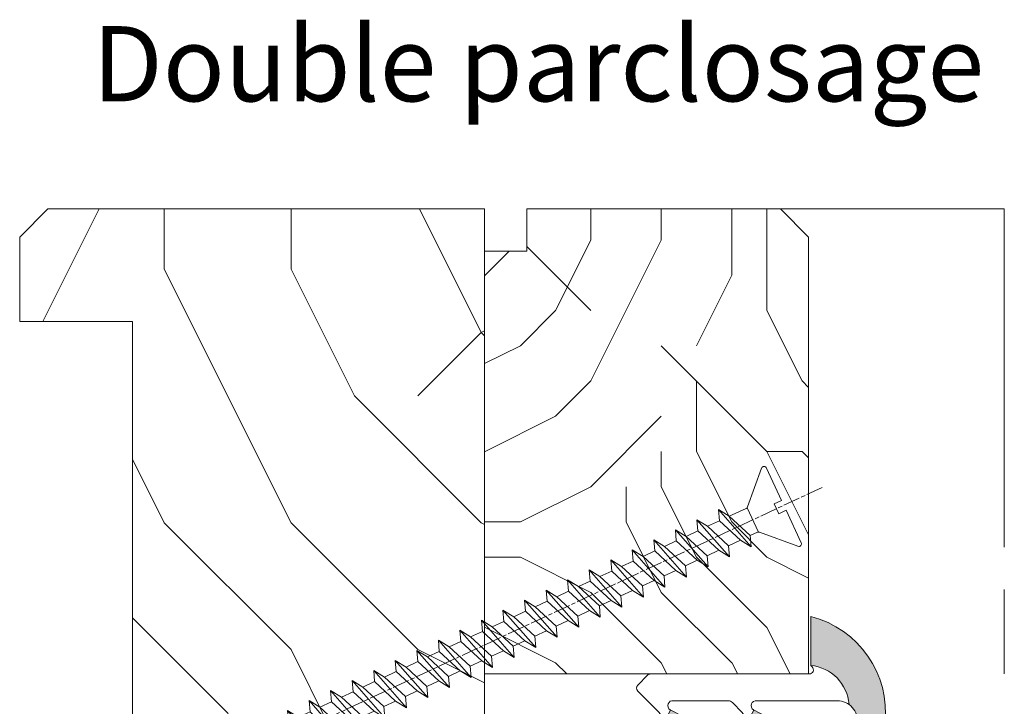
# Model space of a CAD drawing. Units: millimetres. Extents: x 0 to 395, y -13 to 554.
# Drawn here: x 237 to 307, y 159 to 208 of the extents above; entities that cross this region are included whole.
import ezdxf

# ---------------------------------------------------------------- set-up
doc = ezdxf.new("R2010")
doc.units = ezdxf.units.MM
doc.linetypes.add('AM_ISO08W050', pattern=[18, 12, -1.5, 3, -1.5])
for name, color, linetype, lineweight in [('AEL-AM_7', 4, 'AM_ISO08W050', 18), ('AM_1', 30, 'Continuous', 30), ('AM_2', 6, 'Continuous', 20), ('AM_4', 3, 'Continuous', 20), ('AM_7', 4, 'AM_ISO08W050', 18), ('Contour principale', 30, 'Continuous', 15), ('Contour secondaire', 5, 'Continuous', 9)]:
    doc.layers.add(name, color=color, linetype=linetype, lineweight=lineweight)
doc.styles.add('style1', font='FtraBk_.ttf', dxfattribs={"width": 0.97, "height": 3.5})

# ---------------------------------------------------------------- blocks, each defined once
blk = doc.blocks.new('serbt')
at = {"layer": 'AM_4'}
h = blk.add_hatch(color=5, dxfattribs=at)
edge = h.paths.add_edge_path()
edge.add_arc((-33.0175631268258, -20.07640338939392), 13.97820772027356, 261.5609164869377, 324.2054311643935, ccw=False)
edge.add_line((-35.06897431846029, -33.90326142706655), (-35.10916159489026, -53.67733422757997))
edge.add_arc((-27.18238858091944, 15.87240502336332), 69.99999971635157, 263.4979008683569, 345.8066870811297)
edge.add_line((40.68078928949126, -1.291191616566721), (6.031659802626521, -1.22077344026372))
edge.add_arc((-23.88507987155459, 1.728787743602984), 30.06179009823093, 274.20733661720413, 354.3692727268613, ccw=False)
h.paths.add_polyline_path([(-25.53072293229499, 39.40945116103502), (-31.58567017306336, 42.56330403105188), (-34.61855207118688, 32.8678192956616), (-30.20233173488358, 30.56753349148908)])
h.paths.add_polyline_path([(-34.49700928348464, 91.81689820384524), (-30.07877739054193, 89.5204784289245), (-25.41490896842777, 98.36648138047256), (-31.47257868442258, 101.5151413185352)])
at = {"layer": 'AM_4', "color": 5}
for p, q in [((-11.87409182733427, 121.6604925316587), (-27.09640413776015, 106.4999280008105)), ((-7.631459901938797, 121.6518701388377), (-0.6457005803358697, 114.6376583727761)), ((2.945316737168469e-07, -1.100306690204889e-07), (0.2286660651416241, 112.5145566541378)), ((-27.09640413776015, 106.4999280008105), (-29.55135344147325, 104.7934556024272)), ((-31.47257868442258, 101.5151413185352), (-34.49700928348464, 91.81689820384524)), ((-31.47260595727051, 101.5150293724504), (-25.41490896842777, 98.36648138047256)), ((-25.29338510471279, 98.59697683160061), (-30.07877739054193, 89.5204784289245)), ((-34.49700928348464, 91.81689820384524), (-30.07877739054193, 89.5204784289245)), ((-18.88350020448979, 57.34266445303001), (-18.80448508671998, 96.22190260820207)), ((-20.20760440817776, 54.53869446452154), (-27.20563571568618, 47.56904996777848)), ((-31.58566850953257, 42.5633031644909), (-34.61855207118688, 32.8678192956616)), ((-31.58567017306336, 42.56330403105188), (-25.53072293229499, 39.40945116103502)), ((-27.20563571568618, 47.56904996777848), (-29.65364087719995, 45.86846563846802)), ((-25.40899738195641, 39.63984016411871), (-30.20233173488358, 30.56753349148908)), ((-19.04048029709611, -19.8990910285811), (-18.92432472809196, 37.25503539513011)), ((-34.61855207118688, 32.8678192956616), (-30.20233173488358, 30.56753349148908)), ((5.116998865262758, -2.131724221490003), (6.031659802685681, -1.220773440334597)), ((6.031661197904214, -1.220773443099461), (40.68078928949126, -1.291191616566721)), ((-35.06897431846029, -33.90326142706655), (-35.10993119114939, -54.05601260040131))]:
    blk.add_line(p, q, dxfattribs=at)
for centre, radius, start, end in [((-9.757087061083439, 119.5348653725869), 3.000000000000003, 44.88355670692903, 134.8835567063764), ((-2.771327739479602, 112.5206536065234), 3.000000000000003, 359.8835567066804, 44.88355670692903), ((-25.04130607347106, 99.94826702427599), 6.619394203338383, 132.9483180412593, 166.3085740417868), ((-22.25549710531412, 96.84509455121697), 3.506829767926098, 349.7636997954455, 150.0289097220968), ((-21.88412829003755, 57.03666461390821), 3.000000000000003, 304.7269263568563, 304.7269263734207), ((-22.01479042534265, 57.10671496804025), 3.140169199298274, 305.1350954910714, 4.309217279791466), ((-21.88412829003755, 57.03666461390821), 3.000000000000003, 309.357942834981, 309.3580820012195), ((-25.11568803254849, 40.99854916864353), 6.656508277054115, 132.9791144993651, 166.4041709305689), ((-23.87077507104663, 40.15622678528312), 8.128419887758126, 168.776875052161, 168.777008639882), ((-22.43429730993117, 37.71969064053514), 3.54059524817864, 352.4589401753227, 147.1580207224013), ((-27.18238895075683, 15.87240535099953), 70.00000000000007, 263.4979011994936, 345.8066868953633), ((-23.88507987155694, 1.728787743605821), 30.06179009823392, 274.2073366172082, 354.3692727267668), ((2.999994099011928, -0.006097062414482934), 3.000000000000003, 179.8835567066804, 314.8835567063764), ((-33.01756312682581, -20.07640338939391), 13.97820772027357, 261.5609164869377, 0.7268117680370333)]:
    blk.add_arc(centre, radius, start, end, dxfattribs=at)
blk = doc.blocks.new('dtzb')
at = {"layer": 'AEL-AM_7', "color": 5}
blk.add_line((-26.88981661018624, -12.53892741162053), (444.7390526915697, 207.385226149152), dxfattribs=at)
at = {"layer": 'AM_2', "color": 5, "linetype": 'Continuous'}
for p, q in [((393.7649723990035, 187.288836057789), (397.247868022896, 189.4780350430774)), ((401.2586306417506, 184.915186014925), (397.247868022896, 189.4780350430774)), ((397.247868022896, 189.4780350430774), (402.289169427022, 189.0955239014256)), ((408.20600522311, 190.3495863383541), (402.289169427022, 189.0955239014256)), ((402.289169427022, 189.0955239014256), (404.2675887616497, 187.2688640558881)), ((408.20600522311, 190.3495863383541), (404.2675887616497, 187.2688640558881)), ((383.2822951963317, 160.1079671036241), (360.0653629759472, 186.5207385747017)), ((360.0653629759472, 186.5207385747017), (367.711782880142, 181.8109883424149)), ((360.7478983011242, 178.5636756328422), (360.0653629759472, 186.5207385747017)), ((367.711782880142, 181.8109883424149), (381.2777278442081, 169.2856523674818)), ((376.4956925260049, 183.6286440300428), (367.7506096810248, 181.7751398459332)), ((376.4956925260049, 183.6286440300428), (378.6566154994216, 187.9993868090351)), ((387.0987070594128, 173.8389596614543), (376.4956925260049, 183.6286440300428)), ((378.6566154994216, 187.9993868090351), (385.0198895540234, 185.4353318736794)), ((392.9074884914007, 171.7868636386374), (378.6566154994216, 187.9993868090351)), ((393.7649723990035, 187.288836057789), (385.0198895540234, 185.4353318736794)), ((385.0198895540234, 185.4353318736794), (392.7726583052572, 178.2772582118305)), ((404.2675887616497, 187.2688640558881), (392.7726583052572, 178.2772582118305)), ((398.5936375158053, 182.8305655055119), (393.7649723990035, 187.288836057789)), ((344.7714190706756, 179.389055408039), (352.4178389748704, 174.6793051757522)), ((345.4539544005092, 171.4319924655974), (344.7714190706756, 179.389055408039)), ((367.9883512910601, 152.9762839363793), (344.7714190706756, 179.389055408039)), ((360.7478983011242, 178.5636756328422), (352.4178389748704, 174.6793051757522)), ((375.6358752921369, 164.8177173353288), (360.7478983011242, 178.5636756328422)), ((392.7726583052572, 178.2772582118305), (392.9074884914007, 171.7868636386374)), ((352.6944073857885, 145.8446007694256), (329.477475165404, 172.2573722413763)), ((330.160010490581, 164.3003092989347), (329.477475165404, 172.2573722413763)), ((329.477475165404, 172.2573722413763), (337.1238950742554, 167.5476220087985)), ((345.4539544005092, 171.4319924655974), (337.1238950742554, 167.5476220087985)), ((360.3419313868653, 157.6860341686661), (345.4539544005092, 171.4319924655974)), ((352.4178389748704, 174.6793051757522), (367.3058159658831, 160.9333468785298)), ((387.0987070594128, 173.8389596614543), (381.2777278442081, 169.2856523674818)), ((381.2777278442081, 169.2856523674818), (383.2822951963317, 160.1079671036241)), ((387.0987070594128, 173.8389596614543), (392.9074884914007, 171.7868636386374)), ((314.1835312554758, 165.1256890738405), (321.8299511643272, 160.4159388421358)), ((314.8660665853095, 157.168626131981), (314.1835312554758, 165.1256890738405)), ((337.4004634805169, 138.7129176027629), (314.1835312554758, 165.1256890738405)), ((330.160010490581, 164.3003092989347), (321.8299511643272, 160.4159388421358)), ((345.0479874769371, 150.5543510017123), (330.160010490581, 164.3003092989347)), ((337.1238950742554, 167.5476220087985), (352.0118720606115, 153.8016637118671)), ((375.6358752921369, 164.8177173353288), (367.3058159658831, 160.9333468785298)), ((367.3058159658831, 160.9333468785298), (367.9883512910601, 152.9762839363793)), ((375.6093082586449, 164.8516808107634), (375.4625860471424, 164.7369112340057)), ((375.6358752921369, 164.8177173353288), (383.2822951963317, 160.1079671036241)), ((322.1065195752453, 131.5812344358092), (298.8895873548609, 157.9940059071778)), ((299.5721226800379, 150.0369429653183), (298.8895873548609, 157.9940059071778)), ((298.8895873548609, 157.9940059071778), (306.5360072590556, 153.2842556751821)), ((314.8660665853095, 157.168626131981), (306.5360072590556, 153.2842556751821)), ((329.7540435716655, 143.4226678350497), (314.8660665853095, 157.168626131981)), ((321.8299511643272, 160.4159388421358), (336.7179281506833, 146.6699805446224)), ((360.3419313868653, 157.6860341686661), (352.0118720606115, 153.8016637118671)), ((352.0118720606115, 153.8016637118671), (352.6944073857885, 145.8446007694256)), ((360.3419313868653, 157.6860341686661), (367.9883512910601, 152.9762839363793)), ((283.5956434495893, 150.862322740224), (291.242063353784, 146.1525725079373)), ((284.2781787747663, 142.9052597983646), (283.5956434495893, 150.862322740224)), ((306.8125756653171, 124.4495512691465), (283.5956434495893, 150.862322740224)), ((299.5721226800379, 150.0369429653183), (291.242063353784, 146.1525725079373)), ((314.4600996710506, 136.2909846680959), (299.5721226800379, 150.0369429653183)), ((306.5360072590556, 153.2842556751821), (321.4239842454117, 139.5382973776686)), ((345.0479874769371, 150.5543510017123), (336.7179281506833, 146.6699805446224)), ((345.0479874769371, 150.5543510017123), (352.6944073857885, 145.8446007694256)), ((268.3016995396611, 143.7306395735613), (275.9481194438558, 139.0208893412746)), ((268.9842348694947, 135.7735766317019), (268.3016995396611, 143.7306395735613)), ((291.5186317600455, 117.3178681021927), (268.3016995396611, 143.7306395735613)), ((284.2781787747663, 142.9052597983646), (275.9481194438558, 139.0208893412746)), ((299.1661557611224, 129.1593015014332), (284.2781787747663, 142.9052597983646)), ((291.242063353784, 146.1525725079373), (306.1300403447967, 132.4066142110059)), ((329.7540435716655, 143.4226678350497), (321.4239842454117, 139.5382973776686)), ((329.7540435716655, 143.4226678350497), (337.4004634805169, 138.7129176027629)), ((336.7179281506833, 146.6699805446224), (337.4004634805169, 138.7129176027629)), ((276.2246878594306, 110.1861849349189), (253.0077556343895, 136.5989564066076)), ((253.6902909642231, 128.6418934647481), (253.0077556343895, 136.5989564066076)), ((253.0077556343895, 136.5989564066076), (260.6541755432409, 131.8892061743209)), ((268.9842348694947, 135.7735766317019), (260.6541755432409, 131.8892061743209)), ((268.9842348694947, 135.7735766317019), (260.6541755432409, 131.8892061743209)), ((283.8722118558508, 122.0276183341884), (268.9842348694947, 135.7735766317019)), ((275.9481194438558, 139.0208893412746), (290.8360964348685, 125.2749310440522)), ((314.4600996710506, 136.2909846680959), (306.1300403447967, 132.4066142110059)), ((314.4600996710506, 136.2909846680959), (322.1065195752453, 131.5812344358092)), ((321.4239842454117, 139.5382973776686), (322.1065195752453, 131.5812344358092)), ((237.7138117291179, 129.4672732399449), (245.3602316379693, 124.7575230076582)), ((238.3963470589515, 121.5102102980854), (237.7138117291179, 129.4672732399449)), ((260.9307439495024, 103.0545017682562), (237.7138117291179, 129.4672732399449)), ((253.6902909642231, 128.6418934647481), (245.3602316379693, 124.7575230076582)), ((268.5782679505792, 114.8959351672347), (253.6902909642231, 128.6418934647481)), ((260.6541755432409, 131.8892061743209), (275.5421525295969, 118.1432478773895)), ((299.1661557611224, 129.1593015014332), (290.8360964348685, 125.2749310440522)), ((299.1661557611224, 129.1593015014332), (306.8125756653171, 124.4495512691465)), ((306.1300403447967, 132.4066142110059), (306.8125756653171, 124.4495512691465)), ((222.4198678238463, 122.3355900732822), (230.0662877280411, 117.6258398407044)), ((223.1024031490233, 114.3785271308407), (222.4198678238463, 122.3355900732822)), ((245.6368000442308, 95.92281860130242), (222.4198678238463, 122.3355900732822)), ((238.3963470589515, 121.5102102980854), (230.0662877280411, 117.6258398407044)), ((253.284324040651, 107.7642520005429), (238.3963470589515, 121.5102102980854)), ((245.3602316379693, 124.7575230076582), (260.2482086243253, 111.0115647098246)), ((283.8722118558508, 122.0276183341884), (275.5421525295969, 118.1432478773895)), ((283.8722118558508, 122.0276183341884), (275.5421525295969, 118.1432478773895)), ((283.8722118558508, 122.0276183341884), (291.5186317600455, 117.3178681021927)), ((290.8360964348685, 125.2749310440522), (291.5186317600455, 117.3178681021927)), ((230.3428561389592, 88.79113543463973), (207.1259239139181, 115.2039069063285)), ((207.8084592437517, 107.2468439638578), (207.1259239139181, 115.2039069063285)), ((207.1259239139181, 115.2039069063285), (214.7723438227695, 110.4941566740417)), ((223.1024031490233, 114.3785271308407), (214.7723438227695, 110.4941566740417)), ((237.9903801353794, 100.6325688335892), (223.1024031490233, 114.3785271308407)), ((230.0662877280411, 117.6258398407044), (244.9542647143971, 103.8798815431619)), ((268.5782679505792, 114.8959351672347), (260.2482086243253, 111.0115647098246)), ((268.5782679505792, 114.8959351672347), (276.2246878594306, 110.1861849349189)), ((275.5421525295969, 118.1432478773895), (276.2246878594306, 110.1861849349189)), ((191.8319800086465, 108.0722237390546), (199.4783999174979, 103.3624735064768)), ((192.5145153384801, 100.1151607971951), (191.8319800086465, 108.0722237390546)), ((215.048912229031, 81.65945226768599), (191.8319800086465, 108.0722237390546)), ((207.8084592437517, 107.2468439638578), (199.4783999174979, 103.3624735064768)), ((222.6964362301078, 93.50088566692648), (207.8084592437517, 107.2468439638578)), ((214.7723438227695, 110.4941566740417), (229.6603208091256, 96.7481983764992)), ((253.284324040651, 107.7642520005429), (244.9542225953337, 103.879861902733)), ((253.284324040651, 107.7642520005429), (260.9307439495024, 103.0545017682562)), ((260.2482086243253, 111.0115647098246), (260.9307439495024, 103.0545017682562)), ((199.7549683237594, 74.5277691010233), (176.5380361033749, 100.9405405721009)), ((177.2205714285519, 92.9834776302414), (176.5380361033749, 100.9405405721009)), ((176.5380361033749, 100.9405405721009), (184.1844560075697, 96.23079033981412)), ((192.5145153384801, 100.1151607971951), (184.1844560075697, 96.23079033981412)), ((207.4024923201796, 86.36920249997274), (192.5145153384801, 100.1151607971951)), ((199.4783999174979, 103.3624735064768), (214.366376903854, 89.61651520954547)), ((237.9903801353794, 100.6325688335892), (229.6603208091256, 96.7481983764992)), ((237.9903801353794, 100.6325688335892), (245.6368000442308, 95.92281860130242)), ((244.9542647143971, 103.8798815431619), (245.6368000442308, 95.92281860130242)), ((184.4610244184878, 67.39608593406956), (161.2440921934467, 93.80885740543818)), ((161.9266275232803, 85.8517944635787), (161.2440921934467, 93.80885740543818)), ((161.2440921934467, 93.80885740543818), (168.8905121022981, 89.09910717315142)), ((177.2205714285519, 92.9834776302414), (168.8905121022981, 89.09910717315142)), ((192.108548414908, 79.23751933272797), (177.2205714285519, 92.9834776302414)), ((184.1844560075697, 96.23079033981412), (199.0724329939258, 82.48483204288277)), ((222.6964362301078, 93.50088566692648), (214.366376903854, 89.61651520954547)), ((222.6964362301078, 93.50088566692648), (230.3428561389592, 88.79113543463973)), ((229.6603208091256, 96.7481983764992), (230.3428561389592, 88.79113543463973)), ((145.9501482881751, 86.67717423848444), (153.5965681970265, 81.96742400619769)), ((146.6326836180087, 78.72011129662496), (145.9501482881751, 86.67717423848444)), ((169.1670805085596, 60.26440276740686), (145.9501482881751, 86.67717423848444)), ((161.9266275232803, 85.8517944635787), (153.5965681970265, 81.96742400619769)), ((161.9266275232803, 85.8517944635787), (153.5965681970265, 81.96742400619769)), ((176.8146045096364, 72.10583616606527), (161.9266275232803, 85.8517944635787)), ((168.8905121022981, 89.09910717315142), (183.7784890886542, 75.35314887592904)), ((207.4024923201796, 86.36920249997274), (199.0724329939258, 82.48483204288277)), ((207.4024923201796, 86.36920249997274), (215.048912229031, 81.65945226768599)), ((214.366376903854, 89.61651520954547), (215.048912229031, 81.65945226768599)), ((153.873136603288, 53.13271960014754), (130.6562043829035, 79.54549107182174)), ((131.3387397080223, 71.58842812938019), (130.6562043829035, 79.54549107182174)), ((130.6562043829035, 79.54549107182174), (138.3026242917549, 74.83574083953499)), ((146.6326836180087, 78.72011129662496), (138.3026242917549, 74.83574083953499)), ((161.5206606043648, 64.97415299911154), (146.6326836180087, 78.72011129662496)), ((153.5965681970265, 81.96742400619769), (168.4845451833826, 68.22146570926634)), ((192.108548414908, 79.23751933272797), (183.7784890886542, 75.35314887592904)), ((192.108548414908, 79.23751933272797), (199.7549683237594, 74.5277691010233)), ((199.0724329939258, 82.48483204288277), (199.7549683237594, 74.5277691010233)), ((138.5791926980164, 46.0010364331938), (115.3622604729753, 72.41380790457697)), ((116.0447958027507, 64.4567449627175), (115.3622604729753, 72.41380790457697)), ((115.3622604729753, 72.41380790457697), (123.0086803818267, 67.70405767258126)), ((131.3387397080223, 71.58842812938019), (123.0086803818267, 67.70405767258126)), ((146.2267166943784, 57.84246983244884), (131.3387397080223, 71.58842812938019)), ((138.3026242917549, 74.83574083953499), (153.1906012734544, 61.08978254231261)), ((176.8146045096364, 72.10583616606527), (168.4845451833826, 68.22146570926634)), ((176.8146045096364, 72.10583616606527), (168.4845451833826, 68.22146570926634)), ((176.8146045096364, 72.10583616606527), (184.4610244184878, 67.39608593406956)), ((183.7784890886542, 75.35314887592904), (184.4610244184878, 67.39608593406956)), ((100.0683165676455, 65.28212473762323), (107.7147364764969, 60.57237450591856)), ((100.7508518974792, 57.32506179576376), (100.0683165676455, 65.28212473762323)), ((123.28524878803, 38.86935326653111), (100.0683165676455, 65.28212473762323)), ((116.0447958027507, 64.4567449627175), (107.7147364764969, 60.57237450591856)), ((130.9327727891068, 50.71078666548055), (116.0447958027507, 64.4567449627175)), ((123.0086803818267, 67.70405767258126), (137.8966573681246, 53.95809937505328)), ((161.5206606043648, 64.97415299911154), (153.1906012734544, 61.08978254231261)), ((161.5206606043648, 64.97415299911154), (169.1670805085596, 60.26440276740686)), ((168.4845451833826, 68.22146570926634), (169.1670805085596, 60.26440276740686)), ((84.77437266703055, 58.15044157096054), (92.42079257122532, 53.44069133895027)), ((85.45690798755095, 50.19337862908651), (84.77437266703055, 58.15044157096054)), ((107.9913048827584, 31.73767009957737), (84.77437266703055, 58.15044157096054)), ((100.7508518974792, 57.32506179576376), (92.42079257122532, 53.44069133895027)), ((115.6388288838352, 43.57910349881786), (100.7508518974792, 57.32506179576376)), ((107.7147364764969, 60.57237450591856), (122.602713462853, 46.82641620839058)), ((146.2267166943784, 57.84246983244884), (137.8966152490611, 53.95807973404226)), ((146.2267166943784, 57.84246983244884), (153.873136603288, 53.13271960014754)), ((153.1906012734544, 61.08978254231261), (153.873136603288, 53.13271960014754)), ((92.69736097748682, 24.60598693291467), (69.48042875710235, 51.01875840399225)), ((70.16296408227936, 43.06169546213277), (69.48042875710235, 51.01875840399225)), ((69.48042875710235, 51.01875840399225), (77.12684866129712, 46.3090081717055)), ((85.45690798755095, 50.19337862908651), (77.12684866129712, 46.3090081717055)), ((85.45690798755095, 50.19337862908651), (77.12684866129712, 46.3090081717055)), ((100.3448849785636, 36.44742033186412), (85.45690798755095, 50.19337862908651)), ((92.42079257122532, 53.44069133895027), (107.3087695529248, 39.69473304143685)), ((130.9327727891068, 50.71078666548055), (122.602713462853, 46.82641620839058)), ((130.9327727891068, 50.71078666548055), (138.5791926980164, 46.0010364331938)), ((137.8966573681246, 53.95809937505328), (138.5791926980164, 46.0010364331938)), ((54.18648485183076, 43.88707523732955), (61.83290475602553, 39.1773250050428)), ((54.86902018166438, 35.93001229547008), (54.18648485183076, 43.88707523732955)), ((77.40341707221523, 17.47430376537886), (54.18648485183076, 43.88707523732955)), ((70.16296408227936, 43.06169546213277), (61.83290475602553, 39.1773250050428)), ((85.05094107329205, 29.31573716520143), (70.16296408227936, 43.06169546213277)), ((77.12684866129712, 46.3090081717055), (92.01482565230981, 32.56304987477415)), ((115.6388288838352, 43.57910349881786), (107.3087695529248, 39.69473304143685)), ((115.6388288838352, 43.57910349881786), (123.28524878803, 38.86935326653111)), ((122.602713462853, 46.82641620839058), (123.28524878803, 38.86935326653111)), ((62.10947316694364, 10.34262059871617), (38.89254094655917, 36.75539207037582)), ((39.57507627173618, 28.79832912851634), (38.89254094655917, 36.75539207037582)), ((38.89254094655917, 36.75539207037582), (46.53896085541055, 32.04564183808907)), ((54.86902018166438, 35.93001229547008), (46.53896085541055, 32.04564183808907)), ((69.75699716802046, 22.18405399795665), (54.86902018166438, 35.93001229547008)), ((61.83290475602553, 39.1773250050428), (76.72088174703822, 25.43136670782042)), ((100.3448849785636, 36.44742033186412), (92.01482565230981, 32.56304987477415)), ((100.3448849785636, 36.44742033186412), (92.01482565230981, 32.56304987477415)), ((100.3448849785636, 36.44742033186412), (107.9913048827584, 31.73767009957737)), ((107.3087695529248, 39.69473304143685), (107.9913048827584, 31.73767009957737)), ((-9.642205279364134, 29.21105073885337), (17.76689448016987, 19.2349542794218)), ((23.59859703663096, 29.62370890371312), (31.24501694548235, 24.91395867142637)), ((24.28113236646459, 21.66664596185365), (23.59859703663096, 29.62370890371312)), ((46.81552926167205, 3.21093743205347), (23.59859703663096, 29.62370890371312)), ((39.57507627173618, 28.79832912851634), (31.24501694548235, 24.91395867142637)), ((39.57507627173618, 28.79832912851634), (31.24501694548235, 24.91395867142637)), ((54.46305325809226, 15.05237083100292), (39.57507627173618, 28.79832912851634)), ((46.53896085541055, 32.04564183808907), (61.42693784176663, 18.29968354057564)), ((85.05094107329205, 29.31573716520143), (76.72088174703822, 25.43136670782042)), ((85.05094107329205, 29.31573716520143), (92.69736097748682, 24.60598693291467)), ((92.01482565230981, 32.56304987477415), (92.69736097748682, 24.60598693291467)), ((-1.262597953071236, 3.66712716179245), (-11.98282014489814, 26.65671783387006)), ((24.28113236646459, 21.66664596185365), (19.20059148776636, 19.29755084220596)), ((39.16910935282067, 7.920687664340221), (24.28113236646459, 21.66664596185365)), ((31.24501694548235, 24.91395867142637), (46.13299393183843, 11.16800037362191)), ((69.75699716802046, 22.18405399795665), (61.42689571804658, 18.2996639001467)), ((69.75699716802046, 22.18405399795665), (77.40341707221523, 17.47430376537886)), ((76.72088174703822, 25.43136670782042), (77.40341707221523, 17.47430376537886)), ((26.42079956452653, 1.976053181319003), (18.4255327386345, 19.12195822228023)), ((54.46305325809226, 15.05237083100292), (46.13299393183843, 11.16800037362191)), ((54.46305325809226, 15.05237083100292), (46.13299393183843, 11.16800037362191)), ((54.46305325809226, 15.05237083100292), (62.10947316694364, 10.34262059871617)), ((61.42693784176663, 18.29968354057564), (62.10947316694364, 10.34262059871617)), ((39.16910935282067, 7.920687664340221), (27.12468389976129, 2.304279835701891)), ((39.16910935282067, 7.920687664340221), (46.81552926167205, 3.21093743205347)), ((46.13299393183843, 11.16800037362191), (46.81552926167205, 3.21093743205347)), ((-1.262597953071236, 3.66712716179245), (3.98103995337442, 6.112275676026911)), ((7.241237970025395, -0.8792415383104526), (3.98103995337442, 6.112275676026911)), ((16.17907301611558, -26.16285925232296), (26.15516947205469, 1.246240503718582)), ((1.997600063637947, -3.324390051962837), (7.241237970025395, -0.8792415383104526)), ((12.71782225086645, -26.31398072433149), (1.997600063637947, -3.324390051962837))]:
    blk.add_line(p, q, dxfattribs=at)
for centre, start, end in [((-10.28349304482981, 27.44912707425465), 70.00000000044706, 205.0000000000485), ((18.40818225029216, 20.99687794314741), 250.000000000447, 295.0000000001367), ((27.9170931372355, 0.6049527347604453), 115.0000000001367, 159.999999999984), ((14.41714935093478, -25.52157148336482), 205.0000000000485, 339.999999999984)]:
    blk.add_arc(centre, 1.875000000004213, start, end, dxfattribs=at)

msp = doc.modelspace()

# ---------------------------------------------------------------- hatches: boundary and pattern name
at = {"layer": 'Contour secondaire'}
h = msp.add_hatch(dxfattribs=at)
h.set_pattern_fill('352', color=5, scale=89.99999999999997, angle=360.0000019166782)
h.set_pattern_definition([(2.057680118978456e-06, (2434.283021478401, 1323.91736865562), (89.99999676780317, 90.00000323219666), [26.99999999999999, -62.99999999999997]), (2.057680118978456e-06, (2434.283021316783, 1328.41736865562), (89.99999676780317, 90.00000323219666), [26.99999999999999, -62.99999999999997]), (2.057680118978456e-06, (2438.783020993565, 1337.417368817231), (89.99999676780317, 90.00000323219666), [17.99999999999999, -71.99999999999997]), (2.057680118978456e-06, (2443.283020670345, 1346.41736897884), (89.99999676780317, 90.00000323219666), [13.49999999999999, -76.49999999999997]), (2.057680118978456e-06, (2443.283020347128, 1355.41736897884), (89.99999676780317, 90.00000323219666), [8.999999999999996, -80.99999999999997]), (2.057680118978456e-06, (2420.783020023908, 1364.417368170794), (89.99999676780317, 90.00000323219666), [4.499999999999998, -22.49999999999999, 4.499999999999998, -58.49999999999998]), (2.057680118978456e-06, (2434.283019862299, 1368.91736865562), (89.99999676780317, 90.00000323219666), [4.499999999999998, -35.99999999999999, 13.49999999999999, -35.99999999999999]), (2.057680118978456e-06, (2452.28301970069, 1373.417369302055), (89.99999676780317, 90.00000323219666), [4.499999999999998, -4.499999999999998, 4.499999999999998, -76.49999999999997]), (2.057680118978456e-06, (2447.783019539081, 1377.917369140446), (89.99999676780317, 90.00000323219666), [4.499999999999998, -85.49999999999997]), (2.057680118978456e-06, (2443.283019215862, 1386.91736897884), (89.99999676780317, 90.00000323219666), [13.49999999999999, -76.49999999999997]), (2.057680118978456e-06, (2443.283018892644, 1395.91736897884), (89.99999676780317, 90.00000323219666), [17.99999999999999, -71.99999999999997]), (2.057680118978456e-06, (2438.783018569417, 1404.917368817231), (89.99999676780317, 90.00000323219666), [22.49999999999999, -26.99999999999999, 4.499999999999998, -35.99999999999999]), (90.00000205768012, (2402.783020508736, 1350.917367524349), (-90.00000323219665, 89.99999676780317), [4.499999999999998, -8.999999999999996, 22.49999999999999, -53.99999999999998]), (90.00000205768012, (2407.283020185519, 1359.917367685958), (-90.00000323219665, 89.99999676780317), [4.499999999999998, -4.499999999999998, 13.49999999999999, -67.49999999999997]), (90.00000205768012, (2411.783018892644, 1395.917367847571), (-90.00000323219665, 89.99999676780317), [8.999999999999996, -80.99999999999997]), (90.00000205768012, (2416.283020185519, 1359.917368009177), (-90.00000323219665, 89.99999676780317), [17.99999999999999, -26.99999999999999, 4.499999999999998, -40.49999999999999]), (90.00000205768012, (2420.783018407808, 1409.417368170794), (-90.00000323219665, 89.99999676780317), [4.499999999999998, -85.49999999999997]), (90.00000205768012, (2425.283020023908, 1364.417368332399), (-90.00000323219665, 89.99999676780317), [13.49999999999999, -76.49999999999997]), (90.00000205768012, (2434.283019862299, 1368.91736865562), (-90.00000323219665, 89.99999676780317), [8.999999999999996, -80.99999999999997]), (90.00000205768012, (2443.283019862299, 1368.91736897884), (-90.00000323219665, 89.99999676780317), [4.499999999999998, -13.49999999999999, 13.49999999999999, -58.49999999999998]), (90.00000205768012, (2447.78301970069, 1373.417369140446), (-90.00000323219665, 89.99999676780317), [4.499999999999998, -85.49999999999997]), (90.00000205768012, (2452.283020347128, 1355.417369302055), (-90.00000323219665, 89.99999676780317), [12.6, -77.39999999999998]), (90.00000205768012, (2456.783020993565, 1337.417369463669), (-90.00000323219665, 89.99999676780317), [8.999999999999996, -80.99999999999997]), (90.00000205768012, (2465.78301970069, 1373.417369786885), (-90.00000323219665, 89.99999676780317), [4.499999999999998, -85.49999999999997]), (90.00000205768012, (2474.783019862299, 1368.917370110107), (-90.00000323219665, 89.99999676780317), [13.49999999999999, -76.49999999999997]), (90.00000205768012, (2483.783019862299, 1368.917370433328), (-90.00000323219665, 89.99999676780317), [13.49999999999999, -76.49999999999997]), (45.00000205768027, (2470.283021155174, 1332.9173699485), (-3.232196732077857e-06, 90.00000000171217), [6.363899999999998, -6.363899999999998, 6.363899999999998, -108.18752058]), (45.00000205768027, (2452.283020347128, 1355.417369302055), (-3.232196732077857e-06, 90.00000000171217), [12.7278, -114.55142058]), (45.00000205768027, (2416.283018731026, 1400.417368009177), (-3.232196732077857e-06, 90.00000000171217), [12.7278, -114.55142058]), (45.00000205768027, (2434.283019539081, 1377.91736865562), (-3.232196732077857e-06, 90.00000000171217), [12.7278, -114.55142058]), (45.00000205768027, (2438.783020185519, 1359.917368817231), (-3.232196732077857e-06, 90.00000000171217), [12.7278, -114.55142058]), (45.00000205768027, (2465.783020831956, 1341.917369786887), (-3.232196732077857e-06, 90.00000000171217), [12.7278, -114.55142058]), (45.00000205768027, (2456.783020670345, 1346.417369463669), (-3.232196732077857e-06, 90.00000000171217), [19.09187999999999, -108.18734058]), (45.00000205768027, (2429.783019215862, 1386.917368494012), (-3.232196732077857e-06, 90.00000000171217), [6.363899999999998, -120.91532058]), (45.00000205768027, (2425.283018892644, 1395.917368332399), (-3.232196732077857e-06, 90.00000000171217), [6.363899999999998, -120.91532058]), (45.00000205768027, (2461.283018892644, 1395.917369625278), (-3.232196732077857e-06, 90.00000000171217), [6.363899999999998, -120.91532058]), (45.00000205768027, (2425.283020508736, 1350.9173683324), (-3.232196732077857e-06, 90.00000000171217), [6.363899999999998, -120.91532058]), (45.00000205768027, (2474.78301937747, 1382.417370110107), (-3.232196732077857e-06, 90.00000000171217), [6.363899999999998, -120.91532058]), (45.00000205768027, (2443.28301970069, 1373.41736897884), (-3.232196732077857e-06, 90.00000000171217), [6.363899999999998, -120.91532058]), (45.00000205768027, (2452.28301937747, 1382.417369302055), (-3.232196732077857e-06, 90.00000000171217), [6.363899999999998, -120.91532058]), (135.0000020576803, (2447.783020023908, 1364.417369140446), (-90.00000000171217, -3.232196732077857e-06), [6.363899999999987, -6.363899999999987, 19.09187999999995, -95.45954057999978]), (135.0000020576803, (2461.283020023908, 1364.417369625278), (-90.00000000171217, -3.232196732077857e-06), [6.363899999999987, -120.9153205799998]), (135.0000020576803, (2461.283021155174, 1332.917369625278), (-90.00000000171217, -3.232196732077857e-06), [6.363899999999987, -120.9153205799998]), (135.0000020576803, (2443.283020347128, 1355.41736897884), (-90.00000000171217, -3.232196732077857e-06), [6.363899999999987, -120.9153205799998]), (135.0000020576803, (2456.78301970069, 1373.417369463669), (-90.00000000171217, -3.232196732077857e-06), [6.363899999999987, -120.9153205799998]), (135.0000020576803, (2434.283020508736, 1350.91736865562), (-90.00000000171217, -3.232196732077857e-06), [6.363899999999987, -120.9153205799998]), (135.0000020576803, (2470.283020508736, 1350.9173699485), (-90.00000000171217, -3.232196732077857e-06), [6.363899999999987, -120.9153205799998]), (135.0000020576803, (2407.283021478401, 1323.917367685958), (-90.00000000171217, -3.232196732077857e-06), [6.363899999999987, -120.9153205799998]), (135.0000020576803, (2411.783021316783, 1328.417367847571), (-90.00000000171217, -3.232196732077857e-06), [12.72779999999997, -114.5514205799998]), (135.0000020576803, (2416.283021155174, 1332.917368009177), (-90.00000000171217, -3.232196732077857e-06), [12.72779999999997, -114.5514205799998]), (135.0000020576803, (2425.283021155174, 1332.9173683324), (-90.00000000171217, -3.232196732077857e-06), [12.72779999999997, -114.5514205799998]), (135.0000020576803, (2429.783020831956, 1341.917368494012), (-90.00000000171217, -3.232196732077857e-06), [12.72779999999997, -114.5514205799998]), (135.0000020576803, (2465.783019539081, 1377.917369786885), (-90.00000000171217, -3.232196732077857e-06), [12.72779999999997, -114.5514205799998]), (135.0000020576803, (2483.783021155174, 1332.917370433328), (-90.00000000171217, -3.232196732077857e-06), [12.72779999999997, -114.5514205799998]), (135.0000020576803, (2488.283018569417, 1404.917370594938), (-90.00000000171217, -3.232196732077857e-06), [12.72779999999997, -114.5514205799998]), (135.0000020576803, (2488.283018892644, 1395.917370594938), (-90.00000000171217, -3.232196732077857e-06), [12.72779999999997, -114.5514205799998]), (135.0000020576803, (2479.283019054246, 1391.417370271719), (-90.00000000171217, -3.232196732077857e-06), [12.72779999999997, -114.5514205799998]), (135.0000020576803, (2416.283019054246, 1391.417368009177), (-90.00000000171217, -3.232196732077857e-06), [19.09187999999995, -108.1873405799998]), (135.0000020576803, (2474.78301937747, 1382.417370110107), (-90.00000000171217, -3.232196732077857e-06), [19.09187999999995, -108.1873405799998]), (26.56505325768027, (2425.283018407808, 1409.417368332399), (90.0000000000084, 3.268202545347522e-06), [10.06199999999998, -191.1841179299997]), (26.56505325768027, (2425.283020023908, 1364.417368332399), (90.0000000000084, 3.268202545347522e-06), [10.06199999999998, -191.1841179299997]), (26.56505325768027, (2434.283019054246, 1391.41736865562), (90.0000000000084, 3.268202545347522e-06), [10.06199999999998, -191.1841179299997]), (26.56505325768027, (2461.283021316783, 1328.417369625278), (90.0000000000084, 3.268202545347522e-06), [10.06199999999998, -191.1841179299997]), (26.56505325768027, (2456.783020993565, 1337.417369463669), (90.0000000000084, 3.268202545347522e-06), [10.06199999999998, -191.1841179299997]), (26.56505325768027, (2429.783020347128, 1355.417368494012), (90.0000000000084, 3.268202545347522e-06), [10.06199999999998, -191.1841179299997]), (26.56505325768027, (2429.783018731026, 1400.417368494012), (90.0000000000084, 3.268202545347522e-06), [10.06199999999998, -191.1841179299997]), (26.56505325768027, (2456.78301970069, 1373.417369463669), (90.0000000000084, 3.268202545347522e-06), [20.12399999999996, -181.1221179299997]), (63.43495087768026, (2456.783019215862, 1386.917369463669), (-3.227606863531386e-06, 90.00000000000838), [10.06199999999998, -191.1841179299997]), (63.43495087768026, (2470.283020185519, 1359.9173699485), (-3.227606863531386e-06, 90.00000000000838), [10.06199999999998, -191.1841179299997]), (63.43495087768026, (2425.283019539081, 1377.917368332399), (-3.227606863531386e-06, 90.00000000000838), [10.06199999999998, -191.1841179299997]), (63.43495087768026, (2407.28301937747, 1382.417367685958), (-3.227606863531386e-06, 90.00000000000838), [10.06199999999998, -191.1841179299997]), (63.43495087768026, (2461.283020023908, 1364.417369625278), (-3.227606863531386e-06, 90.00000000000838), [10.06199999999998, -191.1841179299997]), (63.43495087768026, (2452.283020023908, 1364.417369302055), (-3.227606863531386e-06, 90.00000000000838), [10.06199999999998, -191.1841179299997]), (63.43495087768026, (2416.283019539081, 1377.917368009177), (-3.227606863531386e-06, 90.00000000000838), [20.12399999999996, -181.1221179299997]), (63.43495087768026, (2483.783020670345, 1346.417370433328), (-3.227606863531386e-06, 90.00000000000838), [20.12399999999996, -181.1221179299997]), (63.43495087768026, (2474.783020508736, 1350.917370110107), (-3.227606863531386e-06, 90.00000000000838), [20.12399999999996, -181.1221179299997]), (116.5650532576803, (2402.783020993565, 1337.417367524349), (-3.268202575323543e-06, 90.00000000000838), [10.06199999999997, -191.1841179299995]), (116.5650532576803, (2402.783019215862, 1386.917367524349), (-3.268202575323543e-06, 90.00000000000838), [10.06199999999997, -191.1841179299995]), (116.5650532576803, (2420.783021478401, 1323.917368170794), (-3.268202575323543e-06, 90.00000000000838), [10.06199999999997, -191.1841179299995]), (116.5650532576803, (2411.783018569417, 1404.917367847571), (-3.268202575323543e-06, 90.00000000000838), [10.06199999999997, -191.1841179299995]), (116.5650532576803, (2420.783020508736, 1350.917368170794), (-3.268202575323543e-06, 90.00000000000838), [10.06199999999997, -191.1841179299995]), (116.5650532576803, (2438.783020185519, 1359.917368817231), (-3.268202575323543e-06, 90.00000000000838), [10.06199999999997, -191.1841179299995]), (116.5650532576803, (2447.783019539081, 1377.917369140446), (-3.268202575323543e-06, 90.00000000000838), [10.06199999999997, -191.1841179299995]), (116.5650532576803, (2407.283020831956, 1341.917367685958), (2.567098866796999e-05, 90.0000144696053), [10.06199999999997, -191.1841179299995]), (116.5650532576803, (2429.783020347128, 1355.417368494012), (-3.268202575323543e-06, 90.00000000000838), [10.06199999999997, -191.1841179299995]), (116.5650532576803, (2456.783020670345, 1346.417369463669), (-3.268202575323543e-06, 90.00000000000838), [10.06199999999997, -191.1841179299995]), (116.5650532576803, (2465.783020347128, 1355.417369786887), (-3.268202575323543e-06, 90.00000000000838), [10.06199999999997, -191.1841179299995]), (116.5650532576803, (2483.78301937747, 1382.417370433328), (-3.268202575323543e-06, 90.00000000000838), [10.06199999999997, -191.1841179299995]), (116.5650532576803, (2416.283018407808, 1409.417368009177), (-3.268202575323543e-06, 90.00000000000838), [10.06199999999997, -191.1841179299995]), (116.5650532576803, (2402.783018569417, 1404.917367524349), (-3.268202575323543e-06, 90.00000000000838), [20.12399999999993, -181.1221179299995]), (116.5650532576803, (2416.283020831956, 1341.917368009177), (-3.268202575323543e-06, 90.00000000000838), [20.12399999999993, -181.1221179299995]), (153.4349508776803, (2402.783021316783, 1328.417367524349), (-90.00000000000838, -3.227606833555364e-06), [10.06199999999998, -191.1841179299997]), (153.4349508776803, (2479.283021478401, 1323.917370271719), (-90.00000000000838, -3.227606833555364e-06), [10.06199999999998, -191.1841179299997]), (153.4349508776803, (2474.783019862299, 1368.917370110107), (-90.00000000000838, -3.227606833555364e-06), [10.06199999999998, -191.1841179299997]), (153.4349508776803, (2438.783020993565, 1337.417368817231), (-90.00000000000838, -3.227606833555364e-06), [10.06199999999998, -191.1841179299997]), (153.4349508776803, (2434.283021316783, 1328.41736865562), (-90.00000000000838, -3.227606833555364e-06), [10.06199999999998, -191.1841179299997]), (153.4349508776803, (2443.283020670345, 1346.41736897884), (-90.00000000000838, -3.227606833555364e-06), [10.06199999999998, -191.1841179299997]), (153.4349508776803, (2470.283018731026, 1400.4173699485), (-90.00000000000838, -3.227606833555364e-06), [10.06199999999998, -191.1841179299997]), (153.4349508776803, (2479.283018569417, 1404.917370271719), (-90.00000000000838, -3.227606833555364e-06), [20.12399999999996, -181.1221179299997])])
h.paths.add_polyline_path([(270.0846737928106, 194.2548368870313), (239.0846737276837, 194.2548360267396), (237.0846737651572, 192.2548359746001), (237.0846739509074, 186.254835974601), (245.0846737109554, 186.2548361831545), (245.084675796499, 106.2548562759898), (237.0846755712126, 106.2548560674367), (237.0846757276298, 100.2548560674367), (239.0846737276837, 98.25485611957572), (270.0846763683663, 98.25485694469643)])
h = msp.add_hatch(dxfattribs=at)
h.set_pattern_fill('352', color=5, scale=50.00030415045065, angle=180.0000028915801)
h.set_pattern_definition([(180.0000029620826, (-32427.60870537061, -1928.007997227233), (-50.00030156553013, -50.00030673537103), [15.00009124513519, -35.00021290531542]), (180.0000029620826, (-32427.60870524137, -1930.508012434756), (-50.00030156553013, -50.00030673537103), [15.00009124513519, -35.00021290531542]), (180.0000029620826, (-32430.10872019041, -1935.508042979048), (-50.00030156553013, -50.00030673537103), [10.00006083009012, -40.0002433203605]), (180.0000029620826, (-32432.60873513944, -1940.508073523338), (-50.00030156553013, -50.00030673537103), [7.500045622567593, -42.50025852788302]), (180.0000029620826, (-32432.60873488094, -1945.508103938384), (-50.00030156553013, -50.00030673537103), [5.000030415045062, -45.00027373540556]), (180.0000029620826, (-32420.10865858484, -1950.508133707198), (-50.00030156553013, -50.00030673537103), [2.500015207522531, -12.50007603761266, 2.500015207522531, -32.50019769779289]), (180.0000029620826, (-32427.60870407816, -1953.00814930246), (-50.00030156553013, -50.00030673537103), [2.500015207522531, -20.00012166018025, 7.500045622567593, -20.00012166018025]), (180.0000029620826, (-32437.608764779, -1955.508165026966), (-50.00030156553013, -50.00030673537103), [2.500015207522531, -2.500015207522531, 2.500015207522531, -42.50025852788302]), (180.0000029620826, (-32435.10874944224, -1958.008180105241), (-50.00030156553013, -50.00030673537103), [2.500015207522531, -47.50028894292809]), (180.0000029620826, (-32432.60873397622, -1963.008210391041), (-50.00030156553013, -50.00030673537103), [7.500045622567593, -42.50025852788302]), (180.0000029620826, (-32432.60873371773, -1968.008240806086), (-50.00030156553013, -50.00030673537103), [10.00006083009012, -40.0002433203605]), (180.0000029620826, (-32430.10871825171, -1973.008271091886), (-50.00030156553013, -50.00030673537103), [12.50007603761266, -15.00009124513519, 2.500015207522531, -20.00012166018025]), (270.0000029620826, (-32410.10859814248, -1943.008087567647), (50.00030673537102, -50.00030156553013), [2.500015207522531, -5.000030415045062, 12.50007603761266, -30.00018249027037]), (270.0000029620826, (-32412.60861309152, -1948.008118111937), (50.00030673537102, -50.00030156553013), [2.500015207522531, -2.500015207522531, 7.500045622567593, -37.50022811283796]), (270.0000029620826, (-32415.10862726507, -1968.008239901363), (50.00030673537102, -50.00030156553013), [5.000030415045062, -45.00027373540556]), (270.0000029620826, (-32417.60864350657, -1948.008118370431), (50.00030673537102, -50.00030156553013), [10.00006083009012, -15.00009124513519, 2.500015207522531, -22.50013686770278]), (270.0000029620826, (-32420.10865729238, -1975.508285782423), (50.00030673537102, -50.00030156553013), [2.500015207522531, -47.50028894292809]), (270.0000029620826, (-32422.60867379236, -1950.508133836445), (50.00030673537102, -50.00030156553013), [7.500045622567593, -42.50025852788302]), (270.0000029620826, (-32427.60870407816, -1953.00814930246), (50.00030673537102, -50.00030156553013), [5.000030415045062, -45.00027373540556]), (270.0000029620826, (-32432.6087344932, -1953.008149560952), (50.00030673537102, -50.00030156553013), [2.500015207522531, -7.500045622567593, 7.500045622567593, -32.50019769779289]), (270.0000029620826, (-32435.10874957149, -1955.508164897719), (50.00030673537102, -50.00030156553013), [2.500015207522531, -47.50028894292809]), (270.0000029620826, (-32437.60876529598, -1945.508104196875), (50.00030673537102, -50.00030156553013), [7.000042581063088, -43.00026156938753]), (270.0000029620826, (-32440.1087810205, -1935.508043496032), (50.00030673537102, -50.00030156553013), [5.000030415045062, -45.00027373540556]), (270.0000029620826, (-32445.10881040157, -1955.508165414705), (50.00030673537102, -50.00030156553013), [2.500015207522531, -47.50028894292809]), (270.0000029620826, (-32450.10884094586, -1953.008150465674), (50.00030673537102, -50.00030156553013), [7.500045622567593, -42.50025852788302]), (270.0000029620826, (-32455.10887136091, -1953.008150724166), (50.00030673537102, -50.00030156553013), [7.500045622567593, -42.50025852788302]), (225.0000029620826, (-32447.6088267723, -1933.008028676247), (2.584920446273201e-06, -50.00030415140182), [3.535521506478366, -3.535521506478366, 3.535521506478366, -60.1045437142571]), (225.0000029620826, (-32437.60876529598, -1945.508104196875), (2.584920446273201e-06, -50.00030415140182), [7.071043012956731, -63.64006522073547]), (225.0000029620826, (-32417.60864234334, -1970.508255238133), (2.584920446273201e-06, -50.00030415140182), [7.071043012956731, -63.64006522073547]), (225.0000029620826, (-32427.60870381967, -1958.008179717505), (2.584920446273201e-06, -50.00030415140182), [7.071043012956731, -63.64006522073547]), (225.0000029620826, (-32430.10871954418, -1948.008119016659), (2.584920446273201e-06, -50.00030415140182), [7.071043012956731, -63.64006522073547]), (225.0000029620826, (-32445.1088113063, -1938.008058962046), (2.584920446273201e-06, -50.00030415140182), [7.071043012956731, -63.64006522073547]), (225.0000029620826, (-32440.10878076201, -1940.508073911077), (2.584920446273201e-06, -50.00030415140182), [10.6066645200434, -60.1044437136488]), (225.0000029620826, (-32425.10868835365, -1963.008210003303), (2.584920446273201e-06, -50.00030415140182), [3.535521506478366, -67.17558672721383]), (225.0000029620826, (-32422.60867288764, -1968.008240289102), (2.584920446273201e-06, -50.00030415140182), [3.535521506478366, -67.17558672721383]), (225.0000029620826, (-32442.60879454782, -1968.008241323071), (2.584920446273201e-06, -50.00030415140182), [3.535521506478366, -67.17558672721383]), (225.0000029620826, (-32422.6086741801, -1943.008088213877), (2.584920446273201e-06, -50.00030415140182), [3.535521506478366, -67.17558672721383]), (225.0000029620826, (-32450.10884055812, -1960.508196088242), (2.584920446273201e-06, -50.00030415140182), [3.535521506478366, -67.17558672721383]), (225.0000029620826, (-32432.60873436397, -1955.508164768474), (2.584920446273201e-06, -50.00030415140182), [3.535521506478366, -67.17558672721383]), (225.0000029620826, (-32437.60876452051, -1960.508195442011), (2.584920446273201e-06, -50.00030415140182), [3.535521506478366, -67.17558672721383]), (315.0000029620826, (-32435.10874982997, -1950.508134482673), (50.00030415140182, 2.584920446273201e-06), [3.535521506478366, -3.535521506478366, 10.6066645200434, -53.03340070069207]), (315.0000029620826, (-32442.60879545254, -1950.508134870412), (50.00030415140182, 2.584920446273201e-06), [3.535521506478366, -67.17558672721384]), (315.0000029620826, (-32442.60879635726, -1933.008028417755), (50.00030415140182, 2.584920446273201e-06), [3.535521506478366, -67.17558672721384]), (315.0000029620826, (-32432.60873488094, -1945.508103938384), (50.00030415140182, 2.584920446273201e-06), [3.535521506478366, -67.17558672721384]), (315.0000029620826, (-32440.10877998652, -1955.508165156212), (50.00030415140182, 2.584920446273201e-06), [3.535521506478366, -67.17558672721384]), (315.0000029620826, (-32427.60870459514, -1943.008088472369), (50.00030415140182, 2.584920446273201e-06), [3.535521506478366, -67.17558672721384]), (315.0000029620826, (-32447.60882625532, -1943.008089506336), (50.00030415140182, 2.584920446273201e-06), [3.535521506478366, -67.17558672721384]), (315.0000029620826, (-32412.60861412548, -1928.007996451758), (50.00030415140182, 2.584920446273201e-06), [3.535521506478366, -67.17558672721384]), (315.0000029620826, (-32415.10862920377, -1930.508011788525), (50.00030415140182, 2.584920446273201e-06), [7.071043012956732, -63.64006522073547]), (315.0000029620826, (-32417.60864428204, -1933.008027125295), (50.00030415140182, 2.584920446273201e-06), [7.071043012956732, -63.64006522073547]), (315.0000029620826, (-32422.60867469708, -1933.008027383787), (50.00030415140182, 2.584920446273201e-06), [7.071043012956732, -63.64006522073547]), (315.0000029620826, (-32425.10868964612, -1938.008057928077), (50.00030415140182, 2.584920446273201e-06), [7.071043012956732, -63.64006522073547]), (315.0000029620826, (-32445.10881027233, -1958.008180622226), (50.00030415140182, 2.584920446273201e-06), [7.071043012956732, -63.64006522073547]), (315.0000029620826, (-32455.10887239487, -1933.008029063985), (50.00030415140182, 2.584920446273201e-06), [7.071043012956732, -63.64006522073547]), (315.0000029620826, (-32457.60888553446, -1973.008272513591), (50.00030415140182, 2.584920446273201e-06), [7.071043012956732, -63.64006522073547]), (315.0000029620826, (-32457.60888579296, -1968.008242098546), (50.00030415140182, 2.584920446273201e-06), [7.071043012956732, -63.64006522073547]), (315.0000029620826, (-32452.60885550716, -1965.508226632532), (50.00030415140182, 2.584920446273201e-06), [7.071043012956732, -63.64006522073547]), (315.0000029620826, (-32417.60864260184, -1965.508224823088), (50.00030415140182, 2.584920446273201e-06), [10.6066645200434, -60.10444371364881]), (315.0000029620826, (-32450.10884055812, -1960.508196088242), (50.00030415140182, 2.584920446273201e-06), [10.6066645200434, -60.10444371364881]), (206.5650541620826, (-32422.60867249989, -1975.50828591167), (-50.00030415045529, -2.604923797532345e-06), [5.590034004020374, -106.2140449470624]), (206.5650541620826, (-32422.60867379236, -1950.508133836445), (-50.00030415045529, -2.604923797532345e-06), [5.590034004020374, -106.2140449470624]), (206.5650541620826, (-32427.60870343194, -1965.508225340071), (-50.00030415045529, -2.604923797532345e-06), [5.590034004020374, -106.2140449470624]), (206.5650541620826, (-32442.60879648651, -1930.508013210233), (-50.00030415045529, -2.604923797532345e-06), [5.590034004020374, -106.2140449470624]), (206.5650541620826, (-32440.1087810205, -1935.508043496032), (-50.00030415045529, -2.604923797532345e-06), [5.590034004020374, -106.2140449470624]), (206.5650541620826, (-32425.10868925837, -1945.508103550645), (-50.00030415045529, -2.604923797532345e-06), [5.590034004020374, -106.2140449470624]), (206.5650541620826, (-32425.10868796591, -1970.508255625871), (-50.00030415045529, -2.604923797532345e-06), [5.590034004020374, -106.2140449470624]), (206.5650541620826, (-32440.10877998652, -1955.508165156212), (-50.00030415045529, -2.604923797532345e-06), [11.18006800804075, -100.624010943042]), (243.4349517820826, (-32440.10877959878, -1963.00821077878), (2.58237050377677e-06, -50.00030415045527), [5.590034004020374, -106.2140449470623]), (243.4349517820826, (-32447.60882599684, -1948.008119921382), (2.58237050377677e-06, -50.00030415045527), [5.590034004020374, -106.2140449470623]), (243.4349517820826, (-32422.60867340463, -1958.008179459012), (2.58237050377677e-06, -50.00030415045527), [5.590034004020374, -106.2140449470623]), (243.4349517820826, (-32412.60861244528, -1960.508194149551), (2.58237050377677e-06, -50.00030415045527), [5.590034004020374, -106.2140449470623]), (243.4349517820826, (-32442.60879545254, -1950.508134870412), (2.58237050377677e-06, -50.00030415045527), [5.590034004020374, -106.2140449470623]), (243.4349517820826, (-32437.6087650375, -1950.508134611921), (2.58237050377677e-06, -50.00030415045527), [5.590034004020374, -106.2140449470623]), (243.4349517820826, (-32417.60864298958, -1958.00817920052), (2.58237050377677e-06, -50.00030415045527), [11.18006800804075, -100.624010943042]), (243.4349517820826, (-32455.10887200714, -1940.508074686553), (2.58237050377677e-06, -50.00030415045527), [11.18006800804075, -100.624010943042]), (243.4349517820826, (-32450.10884146285, -1943.008089635583), (2.58237050377677e-06, -50.00030415045527), [11.18006800804075, -100.624010943042]), (296.5650541620826, (-32410.10859853023, -1935.508041945079), (2.604923814185791e-06, -50.00030415045527), [5.590034004020378, -106.2140449470624]), (296.5650541620826, (-32410.10859710851, -1963.008209227826), (2.604923814185791e-06, -50.00030415045527), [5.590034004020378, -106.2140449470624]), (296.5650541620826, (-32420.10865974805, -1928.007996839496), (2.604923814185791e-06, -50.00030415045527), [5.590034004020378, -106.2140449470624]), (296.5650541620826, (-32415.10862700657, -1973.008270316409), (2.604923814185791e-06, -50.00030415045527), [5.590034004020378, -106.2140449470624]), (296.5650541620826, (-32420.10865897257, -1943.00808808463), (2.604923814185791e-06, -50.00030415045527), [5.590034004020378, -106.2140449470624]), (296.5650541620826, (-32430.10871954418, -1948.008119016659), (2.604923814185791e-06, -50.00030415045527), [5.590034004020378, -106.2140449470624]), (296.5650541620826, (-32435.10874944224, -1958.008180105241), (2.604923814185791e-06, -50.00030415045527), [5.590034004020378, -106.2140449470624]), (296.5650541620826, (-32412.60861360851, -1938.008057281849), (-1.347250232595513e-05, -50.0003121891694), [5.590034004020378, -106.2140449470624]), (296.5650541620826, (-32425.10868925837, -1945.508103550645), (2.604923814185791e-06, -50.00030415045527), [5.590034004020378, -106.2140449470624]), (296.5650541620826, (-32440.10878076201, -1940.508073911077), (2.604923814185791e-06, -50.00030415045527), [5.590034004020378, -106.2140449470624]), (296.5650541620826, (-32445.10881091855, -1945.508104584614), (2.604923814185791e-06, -50.00030415045527), [5.590034004020378, -106.2140449470624]), (296.5650541620826, (-32455.10887097317, -1960.508196346734), (2.604923814185791e-06, -50.00030415045527), [5.590034004020378, -106.2140449470624]), (296.5650541620826, (-32417.60864208486, -1975.508285653179), (2.604923814185791e-06, -50.00030415045527), [5.590034004020378, -106.2140449470624]), (296.5650541620826, (-32410.10859659153, -1973.008270057917), (2.604923814185791e-06, -50.00030415045527), [11.18006800804076, -100.6240109430421]), (296.5650541620826, (-32417.60864402355, -1938.008057540341), (2.604923814185791e-06, -50.00030415045527), [11.18006800804076, -100.6240109430421]), (333.4349517820826, (-32410.10859878872, -1930.508011530034), (50.00030415045527, 2.582370487123323e-06), [5.590034004020383, -106.2140449470625]), (333.4349517820826, (-32452.60885744584, -1928.007998519694), (50.00030415045527, 2.582370487123323e-06), [5.590034004020383, -106.2140449470625]), (333.4349517820826, (-32450.10884094586, -1953.008150465674), (50.00030415045527, 2.582370487123323e-06), [5.590034004020383, -106.2140449470625]), (333.4349517820826, (-32430.10872019041, -1935.508042979048), (50.00030415045527, 2.582370487123323e-06), [5.590034004020383, -106.2140449470625]), (333.4349517820826, (-32427.60870524137, -1930.508012434756), (50.00030415045527, 2.582370487123323e-06), [5.590034004020383, -106.2140449470625]), (333.4349517820826, (-32432.60873513944, -1940.508073523338), (50.00030415045527, 2.582370487123323e-06), [5.590034004020383, -106.2140449470625]), (333.4349517820826, (-32447.60882483362, -1970.508256789086), (50.00030415045527, 2.582370487123323e-06), [5.590034004020383, -106.2140449470625]), (333.4349517820826, (-32452.60885511941, -1973.0082722551), (50.00030415045527, 2.582370487123323e-06), [11.18006800804077, -100.6240109430421])])
h.paths.add_polyline_path([(270.0846747993538, 161.2548357123197), (293.0846747993538, 161.25483529098), (293.0846754425011, 192.2547886412027), (291.0846754175053, 194.2548354054471), (273.0846754484152, 194.2548357447034), (273.0846754172326, 191.2548357970083), (270.0846753717562, 191.2548358424537)])

# ---------------------------------------------------------------- linework, layer by layer
at = {"layer": 'AM_7', "ltscale": 2}
msp.add_line((306.9752873171575, 98.25490475852297), (306.9741524976663, 194.2548379263839), dxfattribs=at)
at = {"layer": 'Contour principale'}
for points in [[(237.0846755712126, 106.2548560674367), (237.0846757276298, 100.2548560674367), (239.0846757797616, 98.25485611957578), (270.0846759076436, 98.25485694469643), (270.0846737928106, 194.2548368870304), (239.0846737276837, 194.2548360267396), (237.0846737798228, 192.2548359746006), (237.0846739362418, 186.2548359746006), (245.0846739362418, 186.2548361831541), (245.0846755712126, 106.2548562759902), (237.0846755712126, 106.2548560674367)], [(270.0846747993575, 161.2548357123197), (293.0846747993575, 161.25483529098), (293.0846754425011, 192.2547886412027), (291.0846754839999, 194.2547933577343), (273.0846754460377, 194.2548358065184), (273.0846754196101, 191.2548358350481), (270.0846753910794, 191.2548358186794), (270.0846748350505, 163.2548319702201)], [(291.0846738580323, 194.2548374344832), (306.9741524976663, 194.2548379263839)]]:
    msp.add_lwpolyline(points, dxfattribs=at)

# ---------------------------------------------------------------- block references
at = {"layer": 'Contour secondaire', "extrusion": (0, 0, -1), "xscale": -0.1000006083008767, "yscale": 0.1000006083008767, "zscale": -0.1000006083008767, "rotation": 180}
msp.add_blockref('dtzb', (-291.3652483526968, 173.2358427019362), dxfattribs=at)
at = {"layer": 'Contour secondaire', "xscale": 0.1000006083008766, "yscale": 0.1000006083008766, "zscale": 0.1000006083008766, "rotation": 90.11645826545947}
msp.add_blockref('serbt', (293.122543983886, 161.2548442658276), dxfattribs=at)

# ---------------------------------------------------------------- texts
at = {"layer": 'AM_1', "insert": (242.2373486730845, 207.2195926787598), "char_height": 5.333333333333331, "attachment_point": 1, "rotation": 2.7532772634007984e-06, "style": 'style1'}
msp.add_mtext_dynamic_manual_height_columns('{\\fArial|b0|i0|c0|p34;Double parclosage}', width=76.72442635588777, gutter_width=17.5, heights=[0], dxfattribs=at)

doc.saveas('drawing.dxf')
